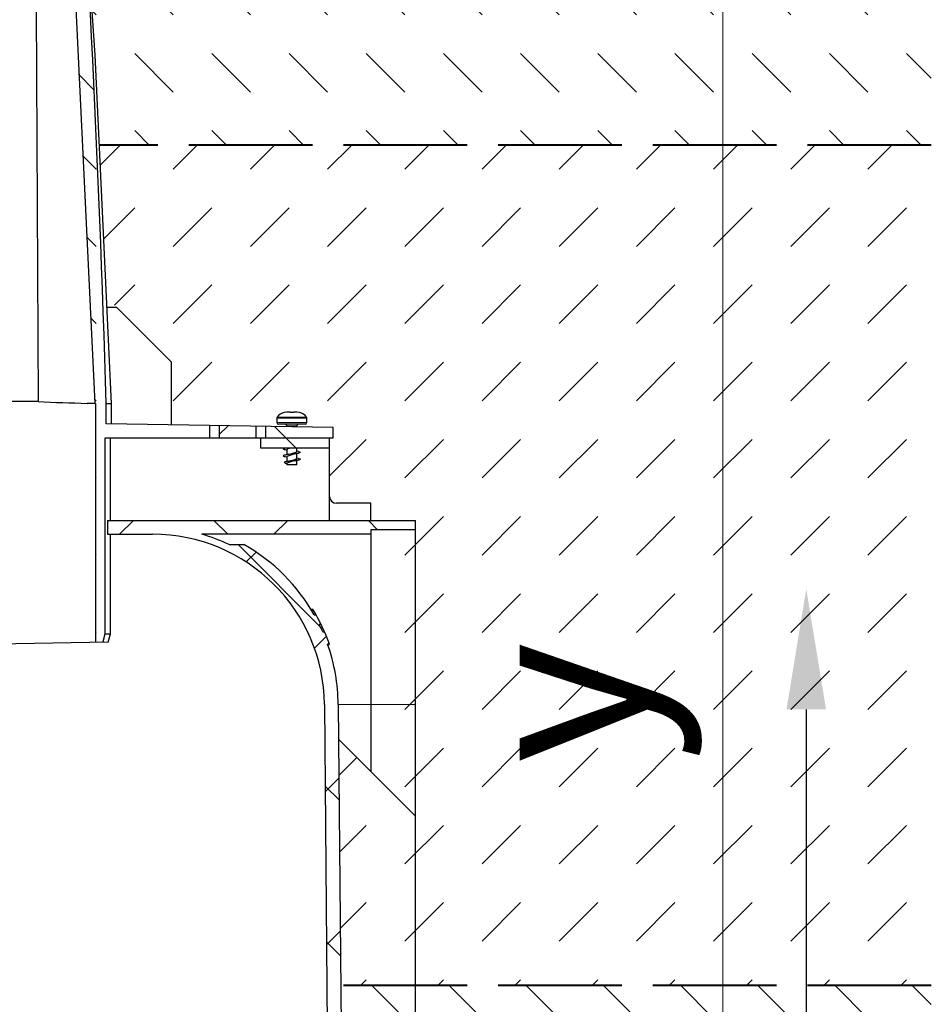
# Model space of a CAD drawing. Units: millimetres. Extents: x 0 to 8070, y 0 to 2100.
# Drawn here: x 1336 to 1601, y 1184 to 1471 of the extents above; entities that cross this region are included whole.
import ezdxf
from ezdxf import colors
from ezdxf.entities.mleader import LeaderData, LeaderLine
from ezdxf.math import Vec2, Vec3

# ---------------------------------------------------------------- set-up
doc = ezdxf.new("R2010")
doc.units = ezdxf.units.MM
doc.header["$LTSCALE"] = 0.5
doc.header["$PDSIZE"] = -1
doc.linetypes.add('ACAD_ISO02W100', pattern=[15, 12, -3])
doc.linetypes.add('ACAD_ISO03W100', pattern=[30, 12, -18])
for name, color, linetype, lineweight in [('HAURATON_Construction_Joint', 7, 'ACAD_ISO03W100', 40), ('HAURATON_ConstructionSite_Hatching', 8, 'Continuous', 15), ('HAURATON_Dimensioning', 1, 'Continuous', 20), ('HAURATON_Product_Contour', 7, 'Continuous', 40)]:
    doc.layers.add(name, color=color, linetype=linetype, lineweight=lineweight)
doc.layers.add('HAURATON_Text_Macro', color=112, linetype='Continuous')
doc.styles.add('Hauraton_Platzhalter', font='arial.ttf', dxfattribs={"width": 0.948})
doc.styles.get("Standard").update_dxf_attribs({"font": 'arial.ttf'})
doc.dimstyles.new('Bem M1_10', dxfattribs={"dimscale": 10, "dimtxt": 5, "dimasz": 3.5, "dimexe": 1.25, "dimexo": 0.625, "dimgap": 0.825, "dimtad": 1, "dimtxsty": 'Hauraton_Platzhalter', "dimcen": 3.5, "dimclrd": 256, "dimclrt": 256, "dimazin": 0, "dimtfac": 1, "dimtmove": 0, "dimatfit": 3, "dimfxl": 1, "dimtfillclr": 256, "dimlwd": -1, "dimarcsym": 0})
pattern_1 = [(45, (258.1062236218454, -1222.475785787829), (-22.44962979433409, 22.4496297943341), []), (135, (258.1062236218454, -1222.475785787829), (-22.4496297943341, -22.44962979433409), [])]
pattern_2 = [(135, (684.512833, 1157.817631), (-22.45064030267288, 1.77635683940025e-15), [15.875, -15.875])]

# ---------------------------------------------------------------- blocks, each defined once
blk = doc.blocks.new('*D5')
at = {"layer": 'Defpoints', "color": 0, "transparency": 16777216}
for p in [(1354.279726265434, 1657.072007044547), (1540.374468423503, 1657.072007044547), (1401.415269277485, 887.0928941439252)]:
    blk.add_point(p, dxfattribs=at)
at = {"layer": 'HAURATON_Dimensioning', "color": 0, "lineweight": -2, "transparency": 16777216}
for p, q in [((1360.529726265434, 1657.072007044547), (1552.874468423503, 1657.072007044547)), ((1407.665269277485, 887.0928941439252), (1552.874468423503, 887.0928941439252))]:
    blk.add_line(p, q, dxfattribs=at)
at = {"layer": 'HAURATON_Dimensioning', "transparency": 16777216}
blk.add_line((1540.374468423503, 922.0928941439252), (1540.374468423503, 1622.072007044547), dxfattribs=at)
for points in [[(1534.541135090169, 1622.072007044547), (1546.207801756836, 1622.072007044547), (1540.374468423503, 1657.072007044547)], [(1534.54113509017, 922.0928941439252), (1546.207801756836, 922.0928941439252), (1540.374468423503, 887.0928941439252)]]:
    blk.add_solid(points, dxfattribs=at)
at = {"layer": 'HAURATON_Dimensioning', "transparency": 16777216, "insert": (1499.774536636327, 1272.082450594235), "char_height": 50, "attachment_point": 5, "rotation": 90, "style": 'Hauraton_Platzhalter', "bg_fill": 3, "box_fill_scale": 1.1, "bg_fill_color": 256, "bg_fill_true_color": 13158600, "bg_fill_transparency": 0}
blk.add_mtext('y', dxfattribs=at)

msp = doc.modelspace()

# ---------------------------------------------------------------- hatches: boundary and pattern name
at = {"layer": 'HAURATON_ConstructionSite_Hatching'}
h = msp.add_hatch(dxfattribs=at)
h.set_pattern_fill('DASH', color=256, scale=5, angle=135)
h.set_pattern_definition(pattern_2)
h.paths.add_polyline_path([(1203.186828525224, 1114.08267682318), (1198.987017568163, 1114.08267682318), (1198.987017568163, 1118.082496782284), (1196.98710758861, 1118.082496782284), (1196.98710758861, 1121.082361751616, -0.4142135623730951), (1197.987062578386, 1122.082316741392), (1203.186828525192, 1122.082316741392), (1203.186828525224, 1142.081416536921), (1198.987017568163, 1142.081416536921), (1198.987017568163, 1189.845387079696), (1048.982397253638, 1189.857446170148), (1048.982397253638, 968.0892483158163), (1198.987017568163, 968.0892483158163), (1198.987017568163, 1094.083577027651), (1203.186828525224, 1094.083577027651)])
h.paths.add_polyline_path([(1220.782162360227, 1189.843634936183), (1198.987017568163, 1189.845387079696), (1198.987017568163, 1142.081416536921), (1203.186828525224, 1142.081416536921), (1203.186828525192, 1122.082316741392), (1219.199551703557, 1122.082316741391, 0.4116598904954363), (1220.199468618111, 1123.073545588452), (1220.46133901978, 1153.080921424461), (1210.486499950592, 1153.080921424461), (1210.486499950592, 1156.080786393791), (1220.487518444758, 1156.080786393791)])
h.paths.add_polyline_path([(1220.199468618112, 1113.091447976118, 0.4116598904954289), (1219.199551703557, 1114.08267682318), (1203.186828525224, 1114.08267682318), (1203.186828525224, 1094.083577027651), (1198.987017568163, 1094.083577027651), (1198.987017568163, 968.0892483158163), (1206.986657486374, 968.0892483158163), (1221.464883643916, 968.0892483158163)])
h.paths.add_polyline_path([(1600.982397253637, 1189.857446170148), (1450.975674991828, 1189.845387058259), (1450.975674991828, 1142.081416536921), (1446.775864034768, 1142.081416536921), (1446.7758640348, 1122.082316741392), (1451.975629981605, 1122.082316741392, -0.4142135623730951), (1452.975584971381, 1121.082361751616), (1452.975584971382, 1118.082496782284), (1450.975674991828, 1118.082496782284), (1450.975674991828, 1114.08267682318), (1446.775864034768, 1114.08267682318), (1446.775864034768, 1094.083577027651), (1450.975674991828, 1094.083577027651), (1450.975674991828, 968.0798659741413), (1600.982397253637, 967.9039312650546)])
h.paths.add_polyline_path([(1450.975674991828, 1094.083577027651), (1446.775864034768, 1094.083577027651), (1446.775864034768, 1114.08267682318), (1430.763140856434, 1114.08267682318, 0.4116598904954124), (1429.76322394188, 1113.091447976118), (1428.497808916075, 968.0892483158163), (1442.976035073609, 968.0892483158163), (1450.975674991828, 968.0798659741413)])
h.paths.add_polyline_path([(1450.975674991828, 1189.845387058259), (1429.180530199765, 1189.843634936183), (1429.475174115234, 1156.080786393791), (1439.476192609399, 1156.080786393791), (1439.476192609399, 1153.080921424461), (1429.501353540211, 1153.080921424461), (1429.76322394188, 1123.073545588452, 0.411659890495427), (1430.763140856434, 1122.082316741391), (1446.7758640348, 1122.082316741392), (1446.775864034768, 1142.081416536921), (1450.975674991828, 1142.081416536921)])

# ---------------------------------------------------------------- linework, layer by layer
at = {"layer": 'HAURATON_Product_Contour', "color": 7, "linetype": 'Continuous', "lineweight": 25, "flags": 128}
msp.add_lwpolyline([(1340.051575451196, 1615.810532929357), (1340.252938772124, 1549.749738539259), (1341.187410740275, 1359.647933366589)], dxfattribs=at)
at = {"layer": 'HAURATON_Product_Contour', "color": 7, "linetype": 'Continuous', "lineweight": 25}
msp.add_arc((1324.884571261099, -587.7493441853317), 1947.465516817105, 89.52035360912195, 89.99715281215202, dxfattribs=at)

# ---------------------------------------------------------------- leaders
at = {"layer": 'HAURATON_Text_Macro'}
ml = msp.add_multileader_mtext('Standard', dxfattribs=at)
ml.set_content('Излейте бетона на слоеве. Оразмерете прецизно, за да се избегнат страничните и вертикални размествания на улейните тела по време на изливането на бетона.', color=256)
ml.set_leader_properties()
ml.build(insert=Vec2(0, 0))
ml.multileader.update_dxf_attribs({"dogleg_length": 2, "arrow_head_size": 35, "scale": 10})
ctx = ml.context
ctx.base_point, ctx.scale, ctx.char_height, ctx.arrow_head_size, ctx.landing_gap_size, ctx.plane_origin = Vec3(2333.511806717365, 1115.748875995326), 10, 30, 35, 20, Vec3(2226.982397253637, 1129.679458040173)
notes = []
notes.append((ctx, [(0, (1, 1, 0), (2313.511806717365, 1115.748875995326), (1, 0), 20, [(2, [(1564.604706844937, 1305.138601030873), (1564.604706844937, 1037.602020603352), (1566.383995380425, 861.2524213568959)], 0, [])])]))
ctx.mtext.insert, ctx.mtext.width, ctx.mtext.flow_direction = Vec3(2353.511806717365, 1130.994442161765), 571.681777099504, 5
for ctx, leaders in notes:
    for number, flags, end, landing, length, lines in leaders:
        leader = LeaderData()
        leader.index, (leader.has_last_leader_line, leader.has_dogleg_vector, leader.attachment_direction) = number, flags
        leader.last_leader_point, leader.dogleg_vector, leader.dogleg_length = Vec3(end), Vec3(landing), length
        for number, points, colour, breaks in lines:
            line = LeaderLine()
            line.index, line.vertices, line.color, line.breaks = number, Vec3.list(points), colors.encode_raw_color(colour), breaks
            leader.lines.append(line)
        ctx.leaders.append(leader)

# ---------------------------------------------------------------- next in the draw order: dimensions: what is measured, and where the dimension line sits
at = {"layer": 'HAURATON_Dimensioning'}
dim = msp.add_linear_dim(base=(1540.374468423503, 1657.072007044547), p1=(1401.415269277485, 887.0928941439247), p2=(1354.279726265434, 1657.072007044546), angle=90, text='y', dimstyle='Bem M1_10', override={"dimtfill": 1}, dxfattribs=at)
dim.commit()
dim.dimension.update_dxf_attribs({"geometry": '*D5', "text_midpoint": (1499.774536636327, 1272.082450594235)})

# ---------------------------------------------------------------- next in the draw order: hatches: boundary and pattern name
at = {"layer": 'HAURATON_ConstructionSite_Hatching'}
h = msp.add_hatch(dxfattribs=at)
h.set_pattern_fill('DASH', color=256, scale=5, angle=135)
h.set_pattern_definition(pattern_2)
edge = h.paths.add_edge_path()
edge.add_line((1348.296108875069, 1590.276035156), (1347.366357567466, 1598.807556112224))
edge.add_line((1347.366357567466, 1598.807556112224), (1347.296526214611, 1602.85758044228))
edge.add_arc((1349.284673326133, 1603.074169890929), 1.999909979553371, 186.2173041637723, 306.8698976458505)
edge.add_line((1350.484619313865, 1601.474241907287), (1350.484619313865, 1602.865122374091))
edge.add_arc((1351.47909644558, 1607.682987284272), 4.919431578775395, 258.3371196412908, 283.7325540383426)
edge.add_line((1352.64692088796, 1602.904180620466), (1352.885972378932, 1605.178603628901))
edge.add_arc((1353.880449510647, 1605.074079870483), 0.9999549897763188, 353.99999999999307, 533.9999999999917, ccw=False)
edge.add_line((1354.874926642363, 1604.969556112064), (1355.332920361881, 1599.760733646344))
edge.add_line((1355.332920361881, 1599.760733646344), (1356.101574562471, 1607.073989850036))
edge.add_line((1356.101574562471, 1607.073989850036), (1356.70568088525, 1607.073989850036))
edge.add_line((1356.70568088525, 1607.073989850036), (1359.963278817397, 1607.073989850036))
edge.add_line((1359.963278817397, 1607.073989850036), (1360.02391230116, 1605.917034058488))
edge.add_arc((1363.019666059808, 1606.074034860257), 2.999864969329361, 182.999999999995, 270)
edge.add_line((1363.019666059808, 1603.074169890928), (1365.17953686901, 1603.074169890929))
edge.add_line((1365.17953686901, 1603.074169890929), (1364.757550818043, 1611.12614340973))
edge.add_arc((1363.758966231827, 1611.07380980914), 0.9999549897766329, 363.0000000000033, 450)
edge.add_line((1363.758966231827, 1612.073764798917), (1361.445361050681, 1612.073764798917))
edge.add_line((1361.445361050681, 1612.073764798917), (1361.402621614694, 1613.705918010466))
edge.add_line((1361.402621614694, 1613.705918010466), (1361.220793464475, 1613.71061698939))
edge.add_line((1361.220793464475, 1613.71061698939), (1361.251405791955, 1612.541579367431))
edge.add_line((1361.251405791955, 1612.541579367431), (1345.878717638162, 1612.13903136113))
edge.add_line((1345.878717638162, 1612.13903136113), (1349.020519544038, 1582.748357886383))
edge.add_line((1349.020519544038, 1582.748357886383), (1349.747146724672, 1575.908820224096))
edge.add_line((1349.747146724672, 1575.908820224096), (1362.219220481757, 1575.582227478889))
edge.add_line((1362.219220481757, 1575.582227478889), (1362.298077803752, 1572.570787847584))
edge.add_line((1362.298077803752, 1572.570787847584), (1350.134722340546, 1572.252279175406))
edge.add_arc((-3496.037846975108, 1219.01162263679), 4859.029484683058, 364.0904721768596, 364.16895361872963, ccw=False)
edge.add_line((1350.614030662594, 1565.613858651294), (1352.564184463401, 1537.171761167189))
edge.add_arc((-3496.0378469751, 1219.011622636671), 4859.029484683059, 361.6518350458363, 363.7543061544352, ccw=False)
edge.add_line((1360.972446043356, 1359.077844589314), (1360.972446043357, 1353.224073892495))
edge.add_line((1360.972446043357, 1353.224073892495), (1391.012200716784, 1352.699728024244))
edge.add_line((1391.012200716784, 1352.699728024244), (1391.012200716784, 1349.072099420647))
edge.add_line((1391.012200716784, 1349.072099420647), (1360.711913647383, 1349.072099420647))
edge.add_line((1360.711913647383, 1349.072099420647), (1360.711913647383, 1292.074665003388))
edge.add_line((1360.711913647383, 1292.074665003388), (1360.094265839102, 1289.865047922325))
edge.add_line((1360.094265839102, 1289.865047922325), (1360.044410104036, 1289.68682808969))
edge.add_line((1360.044410104036, 1289.68682808969), (1357.835245685623, 1289.64826698133))
edge.add_line((1357.835245685623, 1289.64826698133), (1357.835245685623, 1359.071649318411))
edge.add_line((1357.835245685623, 1359.071649318411), (1357.654758233343, 1359.071649318411))
edge.add_line((1357.654758233343, 1359.071649318411), (1349.717700777835, 1518.54926634855))
edge.add_line((1349.717700777835, 1518.54926634855), (1345.799804484152, 1584.660083682252))
edge.add_line((1345.799804484152, 1584.660083682252), (1340.363513909906, 1635.341226298492))
edge.add_line((1340.363513909906, 1635.341226298492), (1340.692039450235, 1635.57301165464))
edge.add_arc((1340.657136208435, 1637.572617038216), 1.999909979552913, 171.207262630026, 270.9999999999889, ccw=False)
edge.add_line((1338.680729639933, 1637.878324418403), (1338.680729639933, 1637.928580211288))
edge.add_line((1338.680729639933, 1637.928580211288), (1340.988999688579, 1646.150661587686))
edge.add_arc((1341.985149547725, 1646.063509767838), 0.999954989776502, 365.47894477739715, 534.9999999999969, ccw=False)
edge.add_arc((1341.985149547736, 1646.063509767857), 0.9999549897630254, 354.52105522362876, 365.47894477637124, ccw=False)
edge.add_line((1342.980536095973, 1645.968034110534), (1342.980536095973, 1639.072549522881))
edge.add_line((1342.980536095973, 1639.072549522881), (1345.462100688762, 1616.019227694572))
edge.add_line((1345.462100688762, 1616.019227694572), (1356.192389403787, 1615.738245195866))
edge.add_line((1356.192389403787, 1615.738245195866), (1355.382860350464, 1631.184979714993))
edge.add_ellipse((1353.438484568458, 1630.072954614894), major_axis=(-1.94708558337056, -1.052863341705644), ratio=0.04160440100642736, start_angle=181.711229407706, end_angle=268.7112294077488)
edge.add_arc((1354.387406422066, 1631.072909604668), 0.999954989776633, 366.3841706080877, 450)
edge.add_line((1354.387406422066, 1632.072864594445), (1351.226249656946, 1632.072864594447))
edge.add_arc((1351.226249656947, 1634.072774574), 1.999909979553464, 182.9999999999964, 269.99999999996743, ccw=False)
edge.add_line((1349.229080484514, 1633.96810737282), (1348.329960274396, 1651.124343000791))
edge.add_line((1348.329960274396, 1651.124343000791), (1354.277624318151, 1657.072007044546))
edge.add_line((1354.277624318151, 1657.072007044546), (1595.980295306354, 1657.072007044546))
edge.add_line((1595.980295306354, 1657.072007044546), (1600.980295306354, 1652.072007044545))
edge.add_line((1600.980295306354, 1652.072007044545), (1600.980295306354, 1434.223639409916))
edge.add_line((1600.980295306354, 1434.223639409916), (1358.982947277335, 1434.223639409916))
edge.add_line((1358.982947277335, 1434.223639409916), (1357.764370083776, 1460.404938421115))
edge.add_line((1357.764370083776, 1460.404938421115), (1352.564184463384, 1537.171761167453))
edge.add_arc((-3496.037846975106, 1219.011622636762), 4859.029484683057, 363.7543061544372, 364.090472176858)
edge.add_line((1350.614030662606, 1565.613858651132), (1350.252522872583, 1572.255363890899))
edge.add_line((1350.252522872583, 1572.255363890899), (1362.298077803752, 1572.570787847584))
edge.add_line((1362.298077803752, 1572.570787847584), (1362.479658396613, 1572.575542702747))
edge.add_line((1362.479658396613, 1572.575542702747), (1362.401050266017, 1575.577466098418))
edge.add_line((1362.401050266017, 1575.577466098418), (1362.219220481757, 1575.582227478889))
edge.add_line((1362.219220481757, 1575.582227478889), (1349.861809699595, 1575.905817668428))
edge.add_line((1349.861809699595, 1575.905817668428), (1348.296108875069, 1590.276035156))
h = msp.add_hatch(dxfattribs=at)
h.set_pattern_fill('DASH', color=256, scale=5, angle=45)
h.set_pattern_definition([(45, (684.512833, 1157.817631), (0, 22.45064030267288), [15.875, -15.875])])
h.paths.add_polyline_path([(1358.982947277335, 1434.223639409916), (1600.980295306354, 1434.223639409916), (1600.980295306354, 1247.072007044544), (1600.980295306354, 1189.857446170148), (1450.975674991829, 1189.845387079696), (1450.975674991829, 1239.077050545238), (1450.975674991829, 1271.523261339365), (1450.975674991829, 1322.373301193614), (1450.975674991829, 1325.073179666011), (1437.976260124736, 1325.073179666011), (1437.976260124736, 1330.072954614894), (1427.976710226971, 1330.072954614894, -0.4142135623730951), (1425.976800247418, 1332.072864594447), (1425.976800247418, 1349.072099420647), (1426.976755237195, 1349.072099420647), (1426.976755237195, 1352.071964389975), (1419.734708325038, 1352.19837478904, 0.2332124689318057), (1419.232276247409, 1355.164066400306), (1407.443807825012, 1355.164066400306), (1407.443807825012, 1352.412913255295), (1404.511593078767, 1352.464095254074), (1393.94441546303, 1352.648546025466), (1391.012200716784, 1352.699728024244), (1379.978870717703, 1352.892315515752), (1379.978870717703, 1371.071109195729), (1361.040859068673, 1390.009120844742)])
h.paths.add_polyline_path([(1414.477317864989, 1356.57176184397), (1414.977295359893, 1353.736248567021), (1415.463066641334, 1356.491194404006), (1412.795015066853, 1356.491194404006), (1413.563145451573, 1356.57176184397)], flags=16)
h.paths.add_polyline_path([(1437.976260124736, 1321.073359706906), (1437.976260124736, 1322.373301193614), (1450.975674991829, 1322.373301193614), (1450.975674991829, 1271.523261339365), (1437.976260124736, 1271.523261339365)], flags=17)
h.paths.add_polyline_path([(1437.976260124736, 1271.523261339365), (1450.975674991829, 1271.523261339365), (1450.975674991829, 1239.077050545238), (1437.976260124736, 1252.076465412331)], flags=17)
h.paths.add_polyline_path([(1428.555216312152, 1261.497509224915), (1450.975674991829, 1239.077050545238), (1450.975674991829, 1189.845387079696), (1429.180530199766, 1189.843634936183)])
at = {"layer": 'HAURATON_Product_Contour', "linetype": 'Continuous', "lineweight": 18}
h = msp.add_hatch(dxfattribs=at)
h.set_pattern_fill('ANSI37', scale=9.999549897764535, style=0)
h.set_pattern_definition(pattern_1)
h.paths.add_polyline_path([(1393.94441546303, 1352.648546025466), (1393.94441546303, 1349.072099420647), (1404.511593078766, 1349.072099420647), (1404.511593078766, 1352.464095254074)], flags=0)
h = msp.add_hatch(dxfattribs=at)
h.set_pattern_fill('ANSI37', scale=9.999549897764535, style=0)
h.set_pattern_definition(pattern_1)
h.paths.add_polyline_path([(1407.443807825011, 1349.072099420647), (1426.976755237194, 1349.072099420647), (1426.976755237194, 1352.071964389975), (1407.443807825011, 1352.412913255297)], flags=0)
h = msp.add_hatch(dxfattribs=at)
h.set_pattern_fill('ANSI37', scale=9.999549897764535, style=0)
h.set_pattern_definition(pattern_1)
h.paths.add_polyline_path([(1405.977700451888, 1349.072099420647), (1405.977700451889, 1346.072234451317), (1425.976800247417, 1346.072234451317), (1425.976800247418, 1349.072099420647)], flags=0)
h = msp.add_hatch(dxfattribs=at)
h.set_pattern_fill('ANSI37', scale=9.999549897764535, style=0)
h.set_pattern_definition(pattern_1)
edge = h.paths.add_edge_path(flags=0)
edge.add_arc((1374.472003902891, 1271.075610218084), 53.9975694479285, 0.5000000000004768, 19.47122063449084)
edge.add_line((1425.381400601853, 1289.07480003406), (1425.911403090216, 1289.07480003406))
edge.add_arc((1374.472003902891, 1271.075610218084), 54.49754694281672, 19.28548163884933, 23.37759234246509)
edge.add_line((1424.495840406703, 1292.699633993144), (1423.950677107207, 1292.699633993144))
edge.add_arc((1374.472003902891, 1271.075610218084), 53.9975694479285, 23.60712038329821, 26.07578905197506)
edge.add_line((1422.973344165366, 1294.810763451789), (1423.529369545137, 1294.810763451789))
edge.add_arc((1374.472003902891, 1271.075610218084), 54.49754694281672, 25.81883257000247, 29.20522598084931)
edge.add_line((1422.041690558844, 1297.66710386246), (1421.468067270421, 1297.66710386246))
edge.add_arc((1374.472003902891, 1271.075610218084), 53.9975694479285, 29.50221672774888, 60.50170748344551)
edge.add_line((1401.060278705446, 1318.073494737578), (1396.719597949923, 1318.073494737578))
edge.add_arc((1374.472003902891, 1271.075610218084), 51.99765946837559, 64.66832498328667, 74.05763139437043)
edge.add_line((1388.754217885398, 1321.073359706906), (1437.976260124735, 1321.073359706907))
edge.add_line((1437.976260124735, 1321.073359706906), (1437.976260124735, 1322.373301193615))
edge.add_line((1437.976260124735, 1322.373301193614), (1450.975674991829, 1322.373301193614))
edge.add_line((1450.975674991828, 1322.373301193614), (1450.975674991828, 1325.073179666011))
edge.add_line((1450.975674991828, 1325.073179666014), (1361.345228159763, 1325.073179666014))
edge.add_line((1361.345228159764, 1325.073179666011), (1361.345228159764, 1321.073359706905))
edge.add_line((1361.345228159764, 1321.073359706906), (1374.472003902892, 1321.073359706906))
edge.add_arc((1374.472003902891, 1271.075610218084), 49.99774948882268, 0.4999999999994884, 89.9999999999992, ccw=False)
edge.add_line((1424.467849630615, 1271.511917353836), (1425.780856929859, 1121.05618332347))
edge.add_arc((1428.780607673523, 1121.082361751616), 2.999864969329361, 180.4999999999989, 270.0000000000008)
edge.add_line((1428.780607673523, 1118.082496782284), (1446.7758640348, 1118.082496782284))
edge.add_line((1446.7758640348, 1118.082496782284), (1446.7758640348, 1122.08231674139))
edge.add_line((1446.7758640348, 1122.082316741392), (1430.763140856434, 1122.082316741392))
edge.add_arc((1430.763140856434, 1123.082271731167), 0.9999549897764535, 180.499999999998, 270, ccw=False)
edge.add_line((1429.763223941879, 1123.073545588453), (1429.501353540211, 1153.080921424461))
edge.add_line((1429.501353540211, 1153.080921424461), (1439.476192609399, 1153.080921424462))
edge.add_line((1439.476192609399, 1153.080921424463), (1439.476192609399, 1156.080786393792))
edge.add_line((1439.476192609399, 1156.080786393791), (1429.475174115234, 1156.080786393791))
edge.add_line((1429.475174115234, 1156.080786393791), (1428.467517288832, 1271.546821924697))

# ---------------------------------------------------------------- next in the draw order: linework, layer by layer
at = {"layer": 'HAURATON_Construction_Joint', "linetype": 'ACAD_ISO02W100', "ltscale": 6}
for p, q in [((1600.976755237194, 1434.223639409916), (1358.982947293229, 1434.223639409916)), ((1600.982397253637, 1189.857446170148), (1429.180530199765, 1189.843634936183))]:
    msp.add_line(p, q, dxfattribs=at)
at = {"layer": 'HAURATON_Product_Contour', "color": 7, "linetype": 'Continuous', "lineweight": 25}
for p, q in [((1361.17717560953, 1387.080341511687), (1363.979590881265, 1387.070389032152)), ((1379.978870717701, 1371.071109195729), (1363.979590881265, 1387.070389032152)), ((1379.978870717701, 1352.892315515753), (1379.978870717701, 1371.071109195729)), ((1355.479973468178, 1359.14165663389), (1355.479973468178, 1359.071649318411)), ((1357.654758249237, 1359.071649318411), (1355.479973468178, 1359.071649318411)), ((1357.829760371999, 1359.071649318411), (1357.835245685622, 1359.071649318411)), ((1357.835245685622, 1359.071649318411), (1357.835245685622, 1289.64826698133)), ((1360.972446043355, 1353.224073892495), (1360.972446043355, 1359.071649318411)), ((1360.972453071917, 1359.071649318411), (1362.479658396613, 1359.071649318411)), ((1362.479658396613, 1353.19776540301), (1362.479658396613, 1359.096319255393)), ((1410.627491154349, 1354.871102941251), (1410.627491154349, 1353.571896874642)), ((1412.795015066852, 1356.491194404006), (1412.741602846311, 1356.491194404006)), ((1413.563145451572, 1356.57176184397), (1412.795015066852, 1356.491194404006)), ((1414.477317864988, 1356.57176184397), (1413.563145451572, 1356.57176184397)), ((1414.491524078421, 1356.491194404006), (1414.477317864988, 1356.57176184397)), ((1415.463066641332, 1356.491194404006), (1414.491524078421, 1356.491194404006)), ((1415.477272854765, 1356.57176184397), (1415.463066641332, 1356.491194404006)), ((1416.391445268182, 1356.57176184397), (1415.477272854765, 1356.57176184397)), ((1417.159575652901, 1356.491194404006), (1416.391445268182, 1356.57176184397)), ((1417.212987873442, 1356.491194404006), (1417.159575652901, 1356.491194404006)), ((1419.327099565404, 1353.571896874642), (1419.327099565404, 1354.871102941251)), ((1426.976755237194, 1352.071964389975), (1360.972446043355, 1353.224073892495)), ((1391.012200716784, 1352.699728024244), (1391.012200716784, 1349.072099420647)), ((1393.94441546303, 1349.072099420647), (1393.94441546303, 1352.648546025466)), ((1404.511593078766, 1352.464095254074), (1404.511593078766, 1349.072099420647)), ((1407.443807825011, 1349.072099420647), (1407.443807825011, 1352.412913255295)), ((1418.827122070516, 1353.071919379752), (1411.127468649237, 1353.071919379752)), ((1413.527360624701, 1352.571941884863), (1413.527360624701, 1352.306724446183)), ((1416.427230095053, 1352.256107036293), (1416.427230095053, 1352.571941884863)), ((1426.976755237194, 1349.072099420647), (1426.976755237194, 1352.071964389975)), ((1360.711913647382, 1349.072099420647), (1426.976755237194, 1349.072099420647)), ((1360.711913647383, 1292.074665003388), (1360.711913647382, 1349.072099420647)), ((1362.229669649168, 1325.073179666011), (1362.229669649168, 1349.072099420647)), ((1405.977700451888, 1346.072234451317), (1405.977700451888, 1349.072099420647)), ((1425.976800247417, 1325.073179666011), (1425.976800247417, 1349.072099420647)), ((1425.976800247417, 1346.072234451317), (1405.977700451888, 1346.072234451317)), ((1416.427230095053, 1345.07227946239), (1416.427230095053, 1346.072234451317)), ((1412.998831210506, 1345.680360552087), (1413.527360624701, 1345.55985236166)), ((1412.998831210506, 1343.680450572535), (1413.527360624701, 1343.559942382107)), ((1413.527360624701, 1345.701964459365), (1413.527360624701, 1344.214532833937)), ((1413.527360624701, 1343.702054479812), (1413.527360624701, 1342.214622854384)), ((1416.955759618545, 1345.093883337793), (1416.427230095053, 1345.214391557425)), ((1416.427230095053, 1343.072369482837), (1416.427230095053, 1344.559801107829)), ((1416.955759618545, 1343.09397335824), (1416.427230095053, 1343.214481577872)), ((1413.527360624701, 1341.702144500259), (1413.527360624701, 1341.272450500391)), ((1416.427230095053, 1341.272450500391), (1413.527360624701, 1341.272450500391)), ((1416.427230095053, 1341.272450500391), (1416.427230095053, 1342.559891128275)), ((1437.976260124735, 1330.072954614894), (1427.97671022697, 1330.072954614894)), ((1437.976260124735, 1325.073179666011), (1437.976260124735, 1330.072954614894)), ((1361.345228159764, 1325.073179666011), (1361.345228159764, 1321.073359706906)), ((1361.345228159764, 1325.073179666011), (1450.975674991828, 1325.073179666011)), ((1450.975674991828, 1142.081416536921), (1450.975674991828, 1325.073179666011)), ((1361.345228159764, 1321.073359706906), (1374.472003902891, 1321.073359706906)), ((1362.229669649168, 1292.074665003388), (1362.229669649168, 1321.073359706906)), ((1437.976260124735, 1321.073359706906), (1388.754217885397, 1321.073359706906)), ((1450.975674991828, 1322.373301193614), (1437.976260124735, 1322.373301193614)), ((1437.976260124735, 1322.373301193614), (1437.976260124735, 1252.07646541233)), ((1396.719597949923, 1318.073494737576), (1401.060278705446, 1318.073494737578)), ((1421.15024210077, 1299.202549289488), (1420.565526275968, 1299.202549289488)), ((1421.227251707033, 1299.074349931825), (1420.643511141946, 1299.074349931825)), ((1421.46806727042, 1297.66710386246), (1422.041690558844, 1297.66710386246)), ((1423.529369545137, 1294.810763451789), (1422.973344165366, 1294.810763451789)), ((1360.711913647383, 1292.074665003388), (1362.229669649168, 1292.074665003388)), ((1361.59711277643, 1289.713930615651), (1362.229669649168, 1292.074665003388)), ((1423.950677107207, 1292.699633993144), (1424.495840406703, 1292.699633993144)), ((1361.59711277643, 1289.713930615651), (1324.981346279996, 1289.07480003406)), ((1425.911403090216, 1289.07480003406), (1425.381400601853, 1289.07480003406)), ((1425.956082245845, 1288.946600676396), (1425.426544488816, 1288.946600676396)), ((1424.467849630615, 1271.511917353836), (1425.78085692986, 1121.056183323471)), ((1428.467517288833, 1271.546821924697), (1429.475174115234, 1156.080786393791)), ((1450.975674991828, 1239.077050545238), (1428.555216312152, 1261.497509224915))]:
    msp.add_line(p, q, dxfattribs=at)
at = {"layer": 'HAURATON_Product_Contour', "color": 8, "linetype": 'Continuous', "lineweight": 18}
for p, q in [((1419.327099565404, 1354.871102941251), (1410.627491154349, 1354.871102941251)), ((1419.232276247407, 1355.164066400306), (1410.722314472345, 1355.164066400306)), ((1419.327099565404, 1353.571896874642), (1410.627491154349, 1353.571896874642)), ((1416.427230095053, 1352.571941884863), (1413.527360624701, 1352.571941884863)), ((1428.467821896407, 1271.511917353836), (1437.976260124735, 1271.511917353836)), ((1437.976260124735, 1271.523261339365), (1450.975674991828, 1271.523261339365))]:
    msp.add_line(p, q, dxfattribs=at)
at = {"layer": 'HAURATON_Product_Contour', "color": 7, "linetype": 'Continuous', "lineweight": 25, "flags": 128}
for points in [[(1339.963282429752, 1639.072481876855), (1345.799804500046, 1584.660083682252), (1349.97901497699, 1518.549266348549), (1357.654758249237, 1359.071649318411)], [(1362.479658396613, 1359.096319255393), (1357.76437009967, 1460.404938421115), (1352.564184479281, 1537.171761167397), (1350.614030678503, 1565.613858651076), (1350.252408693424, 1572.257461845811)], [(1412.964082613355, 1346.084761310006), (1412.80238739056, 1346.051441239485), (1412.572623532616, 1345.978215088191), (1412.478533276228, 1345.897099846923), (1412.53645791484, 1345.815080947648), (1412.736232344353, 1345.739401620585), (1413.008066375066, 1345.679586802883)], [(1416.940007247828, 1345.09535175074), (1417.17172634571, 1345.046805764694), (1417.393134632711, 1344.97284762289), (1417.47697611488, 1344.891430900357), (1417.408638757215, 1344.809626679578), (1417.200085572764, 1344.73461665592), (1416.870351757092, 1344.663569452488), (1416.416700873023, 1344.583774015021), (1415.870335991345, 1344.501283336607), (1415.281051029689, 1344.423476512767), (1414.693955568222, 1344.353375776645), (1414.104169787496, 1344.275851529595), (1413.555430363464, 1344.193401398579), (1413.097919511673, 1344.113392767772), (1412.763831055091, 1344.042109554631), (1412.550951480192, 1343.967443824542), (1412.477430872985, 1343.885760063292), (1412.556121905644, 1343.804205517381), (1412.77328846172, 1343.72989054386), (1413.013596939359, 1343.679094432098)], [(1416.944906434288, 1343.094908074297), (1417.20928935992, 1343.037353847041), (1417.413472175058, 1342.962005832738), (1417.476608477127, 1342.880089856638), (1417.387631554052, 1342.798819624753), (1417.162022261051, 1342.725224557056), (1416.814717526662, 1342.65307764666), (1416.345863671458, 1342.572478244565), (1415.790366954181, 1342.490203610981), (1415.19946608594, 1342.413570515336), (1414.612194356157, 1342.343311777856), (1414.024803761699, 1342.264701531254), (1413.485927770394, 1342.182143207506), (1413.04408886215, 1342.103035454581), (1412.742832540814, 1342.036744506524)], [(1414.086756130457, 1344.359868749807), (1413.551073217028, 1344.21989277403), (1412.94450100159, 1344.082784578851)], [(1415.867834651493, 1344.414465218329), (1416.403517551099, 1344.554441179221), (1417.010089730388, 1344.691549352153)], [(1414.086756130457, 1342.359958770253), (1413.551073217028, 1342.219982794476), (1412.94450100159, 1342.0828745993)], [(1415.867834651493, 1342.414555238776), (1416.403517551099, 1342.554531199666), (1417.010089730388, 1342.691639372598)], [(1360.044410104036, 1289.68682808969), (1360.094265839101, 1289.865047922325), (1360.711913647383, 1292.074665003388)]]:
    msp.add_lwpolyline(points, dxfattribs=at)
at = {"layer": 'HAURATON_Product_Contour', "color": 7, "linetype": 'Continuous', "lineweight": 25}
for centre, radius, start, end in [((-3496.037846959205, 1219.011622636674), 4859.029484683057, 1.651761963250853, 4.168953618741173), ((1381.369190196795, 2291.950084179447), 933.1676237647968, 267.5321914932627, 268.4102178767648), ((1411.127468649237, 1354.871102941251), 0.4999774948881983, 144.1296356958215, 180), ((1413.477362875211, 1353.171914878732), 3.399846965239846, 102.498247334379, 144.1296356958215), ((1416.477227844541, 1353.171914878732), 3.399846965239846, 35.87036430417849, 77.50175266562096), ((1418.827122070516, 1354.871102941251), 0.4999774948881983, 0, 35.87036430417849), ((1411.127468649237, 1353.571896874642), 0.4999774948883404, 180, 270), ((1413.027383129812, 1352.571941884863), 0.4999774948881983, 0, 90), ((1416.92720758994, 1352.571941884863), 0.4999774948881983, 90, 180), ((1418.827122070516, 1353.571896874642), 0.4999774948883404, 270, 0), ((1414.464395529847, 1344.707190433115), 1.366605106311749, 92.73886842318272, 133.2880211098201), ((1419.386289718658, 1328.777255492295), 16.03361066767174, 102.5296519905596, 111.4331525791051), ((1410.568274996468, 1359.997165326962), 16.03370111914932, 282.5296763458261, 291.4331250843928), ((1410.568274996606, 1357.997255346981), 16.03370111870039, 282.5296763456678, 291.4331250844918), ((1413.638222270136, 1342.683599084804), 1.104598636683077, 215.8458515007949, 264.2398836362473), ((1419.386289718519, 1326.777345513173), 16.03361066722226, 102.5296519903985, 111.4331525792043), ((1427.97671022697, 1332.072864594447), 1.999909979552793, 180, 270), ((1374.472003902891, 1271.075610218084), 49.99774948882268, 0.5000000000046022, 90), ((1374.472003902891, 1271.075610218084), 51.99765946837579, 64.66832498328097, 74.05763139436259), ((1374.472003902891, 1271.075610218084), 53.99756944792853, 29.50221672774369, 60.50170748345362), ((1374.472003902891, 1271.075610218084), 54.49754694281668, 19.28548163884557, 30.91468268141724), ((1374.472003902891, 1271.075610218084), 53.9975694479285, 23.60712038329902, 26.07578905197171), ((1374.472003902891, 1271.075610218084), 53.99756944792843, 0.5000000000046022, 19.4712206344879)]:
    msp.add_arc(centre, radius, start, end, dxfattribs=at)

doc.saveas('drawing.dxf')
